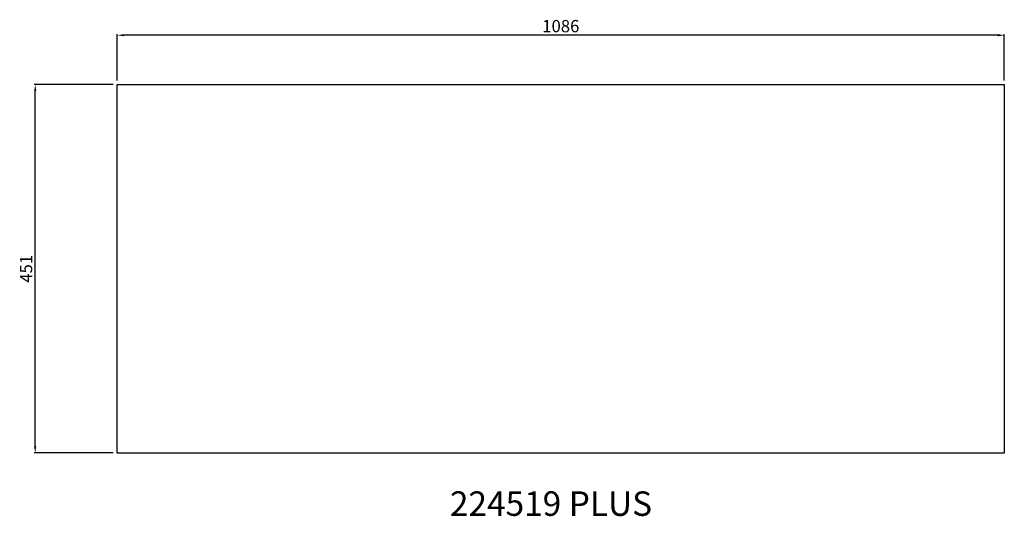
# Model space of a CAD drawing. Units: millimetres. Extents: x 2554 to 3760, y 1206 to 1814.
import ezdxf

# ---------------------------------------------------------------- set-up
doc = ezdxf.new("R2010")
doc.units = ezdxf.units.MM
doc.styles.get("Standard").update_dxf_attribs({"font": 'arial.ttf'})
doc.dimstyles.new('mm', dxfattribs={"dimtxt": 15, "dimasz": 8, "dimexe": 1.25, "dimexo": 5, "dimgap": 1.5, "dimtad": 1, "dimdsep": 46, "dimtxsty": 'Standard', "dimcen": 2.5, "dimclrd": 1, "dimclre": 1, "dimclrt": 1, "dimazin": 2, "dimtfac": 1, "dimtmove": 0, "dimatfit": 3, "dimfxl": 1, "dimfrac": 1, "dimarcsym": 0})

# ---------------------------------------------------------------- blocks, each defined once
blk = doc.blocks.new('*D4')
at = {"color": 1, "lineweight": -2, "transparency": 16777216}
for p, q in [((2673.8, 1739.2), (2673.8, 1795.9)), ((3751.8, 1794.6), (2681.8, 1794.6)), ((3759.8, 1739.2), (3759.8, 1795.9))]:
    blk.add_line(p, q, dxfattribs=at)
at = {"color": 1, "transparency": 16777216}
for points in [[(2681.8, 1796), (2681.8, 1793.3), (2673.8, 1794.6)], [(3751.8, 1796), (3751.8, 1793.3), (3759.8, 1794.6)]]:
    blk.add_solid(points, dxfattribs=at)
at = {"layer": 'Defpoints', "color": 0, "transparency": 16777216}
for p in [(2673.8, 1794.6), (2673.8, 1734.2), (3759.8, 1734.2)]:
    blk.add_point(p, dxfattribs=at)
at = {"color": 1, "transparency": 16777216, "insert": (3216.8, 1803.8), "char_height": 15, "attachment_point": 5}
blk.add_mtext('1086', dxfattribs=at)
blk = doc.blocks.new('*D5')
at = {"color": 1, "lineweight": -2, "transparency": 16777216}
for p, q in [((2668.8, 1734.2), (2572.1, 1734.2)), ((2573.3, 1291.2), (2573.3, 1726.2)), ((2668.8, 1283.2), (2572.1, 1283.2))]:
    blk.add_line(p, q, dxfattribs=at)
at = {"color": 1, "transparency": 16777216}
for points in [[(2572, 1726.2), (2574.6, 1726.2), (2573.3, 1734.2)], [(2572, 1291.2), (2574.6, 1291.2), (2573.3, 1283.2)]]:
    blk.add_solid(points, dxfattribs=at)
at = {"layer": 'Defpoints', "color": 0, "transparency": 16777216}
for p in [(2573.3, 1734.2), (2673.8, 1734.2), (2673.8, 1283.2)]:
    blk.add_point(p, dxfattribs=at)
at = {"color": 1, "transparency": 16777216, "insert": (2564.1, 1508.7), "char_height": 15, "attachment_point": 5, "rotation": 90}
blk.add_mtext('451', dxfattribs=at)

msp = doc.modelspace()

# ---------------------------------------------------------------- linework, layer by layer
msp.add_lwpolyline([(2673.786, 1734.183), (3759.786, 1734.183), (3759.786, 1283.183), (2673.786, 1283.183)], close=True)

# ---------------------------------------------------------------- texts
at = {"insert": (3081.026, 1236.222), "char_height": 30, "width": 565.38457, "attachment_point": 1}
msp.add_mtext('{\\fMicrosoft YaHei|b0|i0|c134|p34;224519 PLUS}', dxfattribs=at)

# ---------------------------------------------------------------- dimensions: what is measured, and where the dimension line sits
dim = msp.add_linear_dim(base=(2673.786, 1794.632), p1=(3759.786, 1734.183), p2=(2673.786, 1734.183), dimstyle='mm')
dim.commit()
dim.dimension.update_dxf_attribs({"geometry": '*D4', "text_midpoint": (3216.786, 1803.791)})
dim = msp.add_linear_dim(base=(2573.303, 1734.183), p1=(2673.786, 1283.183), p2=(2673.786, 1734.183), angle=90, dimstyle='mm')
dim.commit()
dim.dimension.update_dxf_attribs({"geometry": '*D5', "text_midpoint": (2564.144, 1508.683)})

doc.saveas('drawing.dxf')
